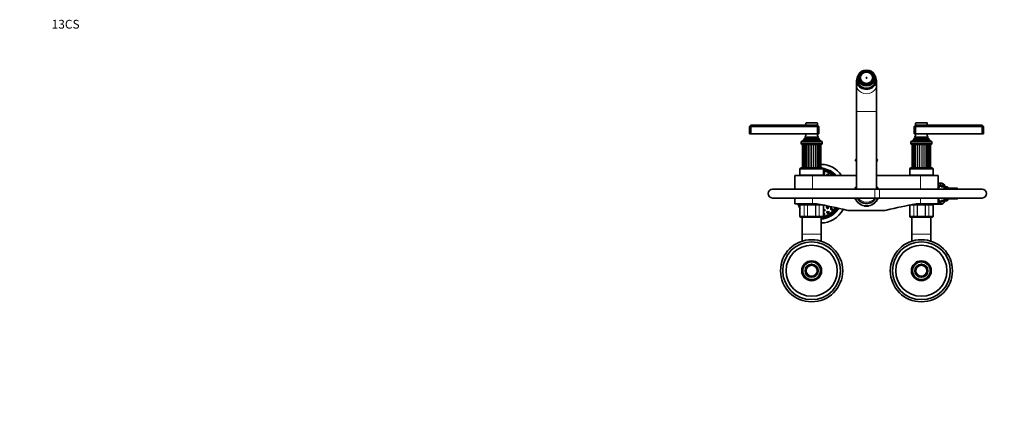
# Model space of a CAD drawing. Units: millimetres. Extents: x 0 to 2446, y 0 to 2777.
# Drawn here: x 0 to 1346, y 2242 to 2777 of the extents above; entities that cross this region are included whole.
import ezdxf
from ezdxf import colors
from ezdxf.entities.mleader import LeaderData, LeaderLine
from ezdxf.math import Vec2, Vec3

# ---------------------------------------------------------------- set-up
doc = ezdxf.new("R2010")
doc.units = ezdxf.units.MM
doc.layers.add('DV2_Défaut', color=7, linetype='Continuous')
doc.layers.add('Défaut', color=7, linetype='Continuous')

# ---------------------------------------------------------------- blocks, each defined once
blk = doc.blocks.new('_DOT')
at = {"color": 0}
blk.add_line((0, 0), (-1, 0), dxfattribs=at)
at = {"color": 0, "const_width": 0.333}
blk.add_lwpolyline([(-0.1665, 0, 1), (0.1665, 0, 1)], format="xyb", close=True, dxfattribs=at)
blk = doc.blocks.new('SE1')
at = {"layer": 'DV2_Défaut', "color": 7, "linetype": 'Continuous', "lineweight": 35}
for p, q in [((1144, 2693.7), (1144, 2687.5)), ((1145.5, 2695.8), (1145.5, 2693.7)), ((1146.5, 2697.5), (1146.5, 2701.4)), ((1146.5, 2697.5), (1146.5, 2692.7)), ((1146.5, 2692.7), (1146.5, 2691.4)), ((1148, 2697.9), (1147.5, 2697.6)), ((1147.5, 2696), (1147.5, 2697.6)), ((1147.5, 2696), (1148, 2696.2)), ((1147.5, 2696), (1147.5, 2695.9)), ((1147.6, 2698.4), (1148.1, 2698.6)), ((1148.1, 2695.5), (1147.8, 2695.4)), ((1148.1, 2697.9), (1148, 2697.9)), ((1148, 2696.2), (1148.1, 2696.2)), ((1148.1, 2698.6), (1148.2, 2698.6)), ((1148.1, 2697.3), (1148.1, 2697.9)), ((1148.1, 2697.3), (1148.1, 2697)), ((1148.1, 2696.2), (1148.1, 2697)), ((1148.1, 2695.5), (1148.2, 2695.5)), ((1148.2, 2693.8), (1148.2, 2695.5)), ((1150.2, 2693.5), (1150.2, 2693.4)), ((1151.1, 2703.6), (1151.1, 2703.8)), ((1151.3, 2703.6), (1151.1, 2703.8)), ((1151.7, 2704.3), (1152, 2704.1)), ((1153.3, 2705), (1153.3, 2705.1)), ((1153.4, 2705), (1153.3, 2705.1)), ((1163, 2704), (1163.2, 2704.2)), ((1163.9, 2703.8), (1163.6, 2703.6)), ((1163.9, 2703.6), (1163.9, 2703.8)), ((1166.8, 2698.6), (1166.7, 2698.6)), ((1166.7, 2693.8), (1166.7, 2695.5)), ((1166.8, 2695.5), (1166.7, 2695.5)), ((1166.8, 2698.6), (1167.3, 2698.4)), ((1167.3, 2695.3), (1166.8, 2695.5)), ((1166.9, 2697.9), (1166.9, 2697.9)), ((1166.9, 2697.3), (1166.9, 2697.9)), ((1167.4, 2697.6), (1166.9, 2697.9)), ((1166.9, 2697), (1166.9, 2697.3)), ((1166.9, 2696.2), (1166.9, 2697)), ((1166.9, 2696.2), (1166.9, 2696.2)), ((1166.9, 2696.2), (1167.4, 2696)), ((1167.4, 2696), (1167.4, 2697.6)), ((1167.4, 2696), (1167.4, 2695.9)), ((1168.5, 2697.5), (1168.5, 2701.4)), ((1168.5, 2697.5), (1168.5, 2692.7)), ((1168.5, 2692.7), (1168.5, 2691.4)), ((1169.5, 2693.7), (1169.5, 2695.8)), ((1171, 2687.5), (1171, 2693.7)), ((1144, 2687.5), (1144, 2651.3)), ((1151.4, 2690.6), (1151.3, 2690.5)), ((1152.1, 2690), (1152, 2690)), ((1152, 2690), (1152, 2689.8)), ((1152.8, 2689.7), (1152.1, 2690)), ((1152.1, 2689.7), (1152.1, 2690)), ((1153.7, 2689.2), (1152.8, 2689.7)), ((1153.6, 2689.2), (1153.7, 2689.2)), ((1154.3, 2688.8), (1154.3, 2689)), ((1154.3, 2688.9), (1154.3, 2689)), ((1155.7, 2688.5), (1156, 2688.5)), ((1160.6, 2689), (1160.7, 2688.9)), ((1160.6, 2689), (1160.6, 2688.8)), ((1160.7, 2688.8), (1160.7, 2688.9)), ((1161.3, 2689.2), (1162.4, 2689.8)), ((1161.3, 2689.2), (1161.3, 2689.2)), ((1162.4, 2689.8), (1162.9, 2690.1)), ((1162.9, 2689.7), (1162.9, 2690.1)), ((1162.9, 2690.1), (1162.9, 2690)), ((1163, 2689.9), (1162.9, 2690)), ((1163.6, 2690.6), (1163.6, 2690.5)), ((1163.6, 2690.5), (1163.7, 2690.3)), ((1171, 2651.3), (1171, 2687.5)), ((1144, 2651.3), (1144, 2544.8)), ((1171, 2544.8), (1171, 2651.3)), ((999.5, 2632.6), (997.5, 2630.6)), ((997.5, 2630.6), (997.5, 2620.6)), ((999.5, 2630.6), (997.5, 2630.6)), ((999.5, 2632.6), (1000.3, 2632.6)), ((1000.3, 2632.6), (999.5, 2630.6)), ((999.5, 2630.6), (999.5, 2620.6)), ((1090.5, 2630.6), (999.5, 2630.6)), ((1000.3, 2632.6), (1089.6, 2632.6)), ((1074.5, 2635.1), (1074.5, 2632.6)), ((1074.8, 2635.4), (1090.2, 2635.4)), ((1089.6, 2632.6), (1090.5, 2632.6)), ((1089.6, 2632.6), (1090.5, 2630.6)), ((1090.5, 2632.6), (1090.5, 2635.1)), ((1092.5, 2630.6), (1090.5, 2632.6)), ((1090.5, 2630.6), (1090.5, 2620.6)), ((1092.5, 2630.6), (1090.5, 2630.6)), ((1092.5, 2630.6), (1092.5, 2620.6)), ((1222.5, 2630.6), (1224.5, 2632.6)), ((1222.5, 2630.6), (1222.5, 2620.6)), ((1224.5, 2630.6), (1222.5, 2630.6)), ((1224.5, 2635.1), (1224.5, 2632.6)), ((1224.5, 2632.6), (1225.3, 2632.6)), ((1224.5, 2630.6), (1225.3, 2632.6)), ((1224.5, 2630.6), (1224.5, 2620.6)), ((1315.5, 2630.6), (1224.5, 2630.6)), ((1224.8, 2635.4), (1240.2, 2635.4)), ((1225.3, 2632.6), (1314.6, 2632.6)), ((1236.5, 2632.4), (1228.4, 2632.4)), ((1240.5, 2632.6), (1240.5, 2635.1)), ((1314.6, 2632.6), (1315.5, 2632.6)), ((1315.5, 2630.6), (1314.6, 2632.6)), ((1315.5, 2632.6), (1317.5, 2630.6)), ((1315.5, 2630.6), (1315.5, 2620.6)), ((1317.5, 2630.6), (1315.5, 2630.6)), ((1317.5, 2630.6), (1317.5, 2620.6)), ((999.5, 2620.6), (997.5, 2620.6)), ((1090.5, 2620.6), (999.5, 2620.6)), ((1071.1, 2611.3), (1069.5, 2610.6)), ((1094, 2612), (1070.9, 2612)), ((1070.9, 2612), (1071.1, 2611.8)), ((1072.6, 2613.3), (1071.5, 2612.7)), ((1093.4, 2612.7), (1071.5, 2612.7)), ((1072.4, 2613.9), (1092.5, 2613.9)), ((1072.4, 2613.9), (1072.6, 2613.8)), ((1074, 2615.2), (1072.8, 2614.5)), ((1092.2, 2614.5), (1072.8, 2614.5)), ((1073.6, 2616.1), (1091.4, 2616.1)), ((1073.6, 2616.1), (1074, 2615.9)), ((1092.5, 2620.6), (1090.5, 2620.6)), ((1091, 2615.9), (1091.4, 2616.1)), ((1092.2, 2614.5), (1091, 2615.2)), ((1092.3, 2613.8), (1092.5, 2613.9)), ((1093.4, 2612.7), (1092.3, 2613.3)), ((1093.8, 2611.8), (1094, 2612)), ((1095.5, 2610.6), (1093.8, 2611.3)), ((1221.1, 2611.3), (1219.5, 2610.6)), ((1244, 2612), (1220.9, 2612)), ((1220.9, 2612), (1221.1, 2611.8)), ((1222.6, 2613.3), (1221.5, 2612.7)), ((1243.4, 2612.7), (1221.5, 2612.7)), ((1222.4, 2613.9), (1242.5, 2613.9)), ((1222.4, 2613.9), (1222.6, 2613.8)), ((1224.5, 2620.6), (1222.5, 2620.6)), ((1224, 2615.2), (1222.8, 2614.5)), ((1242.2, 2614.5), (1222.8, 2614.5)), ((1223.6, 2616.1), (1241.4, 2616.1)), ((1223.6, 2616.1), (1224, 2615.9)), ((1315.5, 2620.6), (1224.5, 2620.6)), ((1241, 2615.9), (1241.4, 2616.1)), ((1242.2, 2614.5), (1241, 2615.2)), ((1242.3, 2613.8), (1242.5, 2613.9)), ((1243.4, 2612.7), (1242.3, 2613.3)), ((1243.8, 2611.8), (1244, 2612)), ((1245.5, 2610.6), (1243.8, 2611.3)), ((1317.5, 2620.6), (1315.5, 2620.6)), ((1096.7, 2610.1), (1068.2, 2610.1)), ((1068.2, 2610.1), (1068.2, 2607.8)), ((1095.5, 2610.6), (1069.5, 2610.6)), ((1069.5, 2610.6), (1069.5, 2610.1)), ((1095, 2606.1), (1069.9, 2606.1)), ((1070.1, 2606.1), (1070.1, 2574.1)), ((1070.7, 2606.1), (1070.7, 2574.1)), ((1072.1, 2606.1), (1072.1, 2574.1)), ((1074, 2606.1), (1074, 2574.1)), ((1092, 2574.1), (1092, 2606.1)), ((1093.6, 2574.1), (1093.6, 2606.1)), ((1094.6, 2574.1), (1094.6, 2606.1)), ((1095, 2574.1), (1095, 2606.1)), ((1095.5, 2610.1), (1095.5, 2610.6)), ((1096.7, 2607.8), (1096.7, 2610.1)), ((1246.7, 2610.1), (1218.2, 2610.1)), ((1218.2, 2610.1), (1218.2, 2607.8)), ((1245.5, 2610.6), (1219.5, 2610.6)), ((1219.5, 2610.6), (1219.5, 2610.1)), ((1245, 2606.1), (1219.9, 2606.1)), ((1220, 2606.1), (1220, 2574.1)), ((1220.3, 2606.1), (1220.3, 2574.1)), ((1221.3, 2606.1), (1221.3, 2574.1)), ((1223, 2606.1), (1223, 2574.1)), ((1240.9, 2574.1), (1240.9, 2606.1)), ((1242.9, 2574.1), (1242.9, 2606.1)), ((1244.2, 2574.1), (1244.2, 2606.1)), ((1244.9, 2574.1), (1244.9, 2606.1)), ((1245.5, 2610.1), (1245.5, 2610.6)), ((1246.7, 2607.8), (1246.7, 2610.1)), ((1066.5, 2572.1), (1066.5, 2564.1)), ((1068.5, 2574.1), (1096.5, 2574.1)), ((1098.5, 2564.1), (1098.5, 2572.1)), ((1144, 2583), (1143.1, 2583)), ((1143.1, 2583), (1144, 2582.1)), ((1171.9, 2583), (1171, 2583)), ((1171, 2582.1), (1171.9, 2583)), ((1216.5, 2572.1), (1216.5, 2564.1)), ((1218.5, 2574.1), (1246.5, 2574.1)), ((1248.5, 2564.1), (1248.5, 2572.1)), ((1083.5, 2563.8), (1059.5, 2563.8)), ((1059.5, 2563.8), (1059.5, 2544.8)), ((1098.5, 2564.1), (1066.5, 2564.1)), ((1070.5, 2564.1), (1070.5, 2563.8)), ((1144, 2563.8), (1083.5, 2563.8)), ((1094.5, 2563.8), (1094.5, 2564.1)), ((1103.7, 2565.2), (1103.1, 2564.7)), ((1231.5, 2563.8), (1171, 2563.8)), ((1248.5, 2564.1), (1216.5, 2564.1)), ((1220.5, 2564.1), (1220.5, 2563.8)), ((1231.5, 2563.8), (1255.5, 2563.8)), ((1244.5, 2563.8), (1244.5, 2564.1)), ((1255.5, 2544.8), (1255.5, 2563.8)), ((1169, 2544.8), (1029, 2544.8)), ((1175.4, 2544.8), (1169, 2544.8)), ((1315.4, 2544.8), (1175.4, 2544.8)), ((1259.3, 2553.3), (1255.5, 2553.3)), ((1261.6, 2549), (1258.8, 2549.2)), ((1264.5, 2548.3), (1259.4, 2548.3)), ((1266.1, 2548.3), (1264.5, 2548.3)), ((1280.8, 2546.1), (1264.6, 2546.1)), ((1266.1, 2548.3), (1266.8, 2548.3)), ((1267.7, 2548.3), (1266.8, 2548.3)), ((1029, 2532.8), (1169, 2532.8)), ((1059.5, 2532.8), (1059.5, 2524.8)), ((1169, 2532.8), (1175.4, 2532.8)), ((1175.4, 2532.8), (1315.4, 2532.8)), ((1255.5, 2524.8), (1255.5, 2532.8)), ((1264.6, 2531.5), (1280.8, 2531.5)), ((1083.5, 2524.8), (1059.5, 2524.8)), ((1066.5, 2522.8), (1066.5, 2507.8)), ((1067.7, 2523.8), (1067.5, 2523.8)), ((1067.7, 2523.8), (1073, 2523.8)), ((1072, 2524.8), (1072, 2523.8)), ((1073, 2523.8), (1077.1, 2523.8)), ((1077.1, 2523.8), (1087.9, 2523.8)), ((1083.5, 2524.8), (1089.7, 2524.8)), ((1087.9, 2523.8), (1091.9, 2523.8)), ((1091.9, 2523.8), (1094.8, 2523.8)), ((1093, 2523.8), (1093, 2524.1)), ((1098.5, 2507.8), (1098.5, 2522.8)), ((1098.6, 2518.5), (1098.5, 2518.3)), ((1103.2, 2521.6), (1102.7, 2521.1)), ((1102.7, 2519.4), (1103.2, 2518.9)), ((1108.9, 2519.6), (1108.4, 2519.1)), ((1108.4, 2517.4), (1108.9, 2516.9)), ((1154.5, 2522), (1154.9, 2522)), ((1154.5, 2522), (1154.5, 2522)), ((1154.5, 2522), (1154.7, 2521.8)), ((1160.3, 2521.8), (1154.7, 2521.8)), ((1160.1, 2522), (1160.5, 2522)), ((1160.3, 2521.8), (1160.5, 2522)), ((1160.5, 2522), (1160.5, 2522)), ((1216.5, 2522.8), (1216.5, 2507.8)), ((1220.1, 2523.8), (1223, 2523.8)), ((1222, 2524.1), (1222, 2523.8)), ((1223, 2523.8), (1227.1, 2523.8)), ((1225.2, 2524.8), (1231.5, 2524.8)), ((1227.1, 2523.8), (1237.9, 2523.8)), ((1231.5, 2524.8), (1255.5, 2524.8)), ((1237.9, 2523.8), (1241.9, 2523.8)), ((1241.9, 2523.8), (1247.3, 2523.8)), ((1243, 2523.8), (1243, 2524.8)), ((1243, 2524.3), (1259.3, 2524.3)), ((1247.3, 2523.8), (1247.5, 2523.8)), ((1248.5, 2507.8), (1248.5, 2522.8)), ((1258.9, 2528.3), (1261.6, 2528.5)), ((1259.4, 2529.3), (1264.5, 2529.3)), ((1264.5, 2529.3), (1264.6, 2529.3)), ((1067.7, 2506.8), (1067.5, 2506.8)), ((1073, 2506.8), (1067.7, 2506.8)), ((1069.5, 2506.8), (1069.5, 2483.3)), ((1077.1, 2506.8), (1073, 2506.8)), ((1087.9, 2506.8), (1077.1, 2506.8)), ((1091.9, 2506.8), (1087.9, 2506.8)), ((1097.3, 2506.8), (1091.9, 2506.8)), ((1095.5, 2483.3), (1095.5, 2506.8)), ((1097.3, 2506.8), (1097.5, 2506.8)), ((1098.5, 2515.9), (1098.6, 2515.8)), ((1103.7, 2515), (1103.1, 2514.5)), ((1103.1, 2512.8), (1103.7, 2512.3)), ((1181, 2515.8), (1134, 2515.8)), ((1217.7, 2506.8), (1217.5, 2506.8)), ((1223, 2506.8), (1217.7, 2506.8)), ((1219.5, 2506.8), (1219.5, 2483.3)), ((1227.1, 2506.8), (1223, 2506.8)), ((1237.9, 2506.8), (1227.1, 2506.8)), ((1241.9, 2506.8), (1237.9, 2506.8)), ((1247.3, 2506.8), (1241.9, 2506.8)), ((1245.5, 2483.3), (1245.5, 2506.8)), ((1247.3, 2506.8), (1247.5, 2506.8)), ((1069.5, 2483.3), (1069.5, 2473.7)), ((1095.5, 2473.7), (1095.5, 2483.3)), ((1219.5, 2483.3), (1219.5, 2473.7)), ((1245.5, 2473.7), (1245.5, 2483.3))]:
    blk.add_line(p, q, dxfattribs=at)
at = {"layer": 'DV2_Défaut', "color": 7, "linetype": 'Continuous', "lineweight": 18}
for p, q in [((1144, 2651.3), (1171, 2651.3)), ((1090.5, 2635.1), (1074.5, 2635.1)), ((1240.5, 2635.1), (1224.5, 2635.1)), ((1093.8, 2611.8), (1071.1, 2611.8)), ((1093.8, 2611.3), (1071.1, 2611.3)), ((1092.3, 2613.8), (1072.6, 2613.8)), ((1092.3, 2613.3), (1072.6, 2613.3)), ((1091, 2615.9), (1074, 2615.9)), ((1091, 2615.2), (1074, 2615.2)), ((1243.8, 2611.8), (1221.1, 2611.8)), ((1243.8, 2611.3), (1221.1, 2611.3)), ((1242.3, 2613.8), (1222.6, 2613.8)), ((1242.3, 2613.3), (1222.6, 2613.3)), ((1241, 2615.9), (1224, 2615.9)), ((1241, 2615.2), (1224, 2615.2)), ((1068.2, 2607.8), (1096.7, 2607.8)), ((1071.8, 2574.1), (1071.8, 2606.1)), ((1073.5, 2574.1), (1073.5, 2606.1)), ((1075.7, 2574.1), (1075.7, 2606.1)), ((1076.4, 2574.1), (1076.4, 2606.1)), ((1078.4, 2574.1), (1078.4, 2606.1)), ((1079.1, 2574.1), (1079.1, 2606.1)), ((1081.4, 2574.1), (1081.4, 2606.1)), ((1082.1, 2574.1), (1082.1, 2606.1)), ((1084.4, 2574.1), (1084.4, 2606.1)), ((1085.1, 2574.1), (1085.1, 2606.1)), ((1087.2, 2574.1), (1087.2, 2606.1)), ((1087.9, 2574.1), (1087.9, 2606.1)), ((1089.8, 2574.1), (1089.8, 2606.1)), ((1090.4, 2574.1), (1090.4, 2606.1)), ((1092.4, 2574.1), (1092.4, 2606.1)), ((1093.7, 2574.1), (1093.7, 2606.1)), ((1218.2, 2607.8), (1246.7, 2607.8)), ((1221.2, 2574.1), (1221.2, 2606.1)), ((1222.6, 2574.1), (1222.6, 2606.1)), ((1224.6, 2574.1), (1224.6, 2606.1)), ((1225.1, 2574.1), (1225.1, 2606.1)), ((1227, 2574.1), (1227, 2606.1)), ((1227.7, 2574.1), (1227.7, 2606.1)), ((1229.9, 2574.1), (1229.9, 2606.1)), ((1230.6, 2574.1), (1230.6, 2606.1)), ((1232.9, 2574.1), (1232.9, 2606.1)), ((1233.6, 2574.1), (1233.6, 2606.1)), ((1235.8, 2574.1), (1235.8, 2606.1)), ((1236.5, 2574.1), (1236.5, 2606.1)), ((1238.6, 2574.1), (1238.6, 2606.1)), ((1239.2, 2574.1), (1239.2, 2606.1)), ((1241.4, 2574.1), (1241.4, 2606.1)), ((1243.1, 2574.1), (1243.1, 2606.1)), ((1144, 2584.2), (1142.5, 2584.2)), ((1144, 2585.9), (1144, 2585.9)), ((1171, 2585.9), (1171, 2585.9)), ((1172.5, 2584.2), (1171, 2584.2)), ((1098.5, 2572.1), (1066.5, 2572.1)), ((1248.5, 2572.1), (1216.5, 2572.1)), ((1083.5, 2544.8), (1083.5, 2563.8)), ((1231.5, 2544.8), (1231.5, 2563.8)), ((1169, 2532.8), (1169, 2544.8)), ((1175.4, 2532.8), (1175.4, 2544.8)), ((1083.5, 2524.8), (1083.5, 2532.8)), ((1231.5, 2524.8), (1231.5, 2532.8)), ((1066.7, 2522.8), (1066.5, 2522.8)), ((1066.7, 2507.8), (1066.7, 2522.8)), ((1066.7, 2522.8), (1066.7, 2507.8)), ((1066.7, 2522.8), (1066.7, 2522.8)), ((1072.2, 2522.8), (1066.7, 2522.8)), ((1072.2, 2507.8), (1072.2, 2522.8)), ((1072.2, 2522.8), (1072.3, 2522.8)), ((1072.3, 2522.8), (1072.3, 2507.8)), ((1076.8, 2522.8), (1072.3, 2522.8)), ((1076.8, 2507.8), (1076.8, 2522.8)), ((1076.8, 2522.8), (1077, 2522.8)), ((1077, 2522.8), (1077, 2507.8)), ((1087.9, 2522.8), (1077, 2522.8)), ((1087.9, 2507.8), (1087.9, 2522.8)), ((1087.9, 2522.8), (1088.1, 2522.8)), ((1088.1, 2522.8), (1088.1, 2507.8)), ((1092.6, 2522.8), (1088.1, 2522.8)), ((1092.6, 2507.8), (1092.6, 2522.8)), ((1092.6, 2522.8), (1092.7, 2522.8)), ((1098.2, 2522.8), (1092.7, 2522.8)), ((1092.7, 2522.8), (1092.7, 2507.8)), ((1098.2, 2507.8), (1098.2, 2522.8)), ((1098.3, 2522.8), (1098.2, 2522.8)), ((1098.3, 2522.8), (1098.3, 2507.8)), ((1098.3, 2522.8), (1098.5, 2522.8)), ((1155.1, 2522), (1155.1, 2521.8)), ((1159.9, 2522), (1159.9, 2521.8)), ((1216.7, 2522.8), (1216.5, 2522.8)), ((1222.2, 2522.8), (1216.7, 2522.8)), ((1216.7, 2507.8), (1216.7, 2522.8)), ((1216.7, 2522.8), (1216.7, 2507.8)), ((1216.7, 2522.8), (1216.7, 2522.8)), ((1222.2, 2507.8), (1222.2, 2522.8)), ((1222.2, 2522.8), (1222.3, 2522.8)), ((1226.8, 2522.8), (1222.3, 2522.8)), ((1222.3, 2522.8), (1222.3, 2507.8)), ((1226.8, 2507.8), (1226.8, 2522.8)), ((1226.8, 2522.8), (1227, 2522.8)), ((1237.9, 2522.8), (1227, 2522.8)), ((1227, 2522.8), (1227, 2507.8)), ((1237.9, 2507.8), (1237.9, 2522.8)), ((1238.1, 2522.8), (1237.9, 2522.8)), ((1242.6, 2522.8), (1238.1, 2522.8)), ((1238.1, 2522.8), (1238.1, 2507.8)), ((1242.6, 2507.8), (1242.6, 2522.8)), ((1242.6, 2522.8), (1242.7, 2522.8)), ((1248.2, 2522.8), (1242.7, 2522.8)), ((1242.7, 2522.8), (1242.7, 2507.8)), ((1248.2, 2507.8), (1248.2, 2522.8)), ((1248.2, 2522.8), (1248.3, 2522.8)), ((1248.3, 2522.8), (1248.5, 2522.8)), ((1248.3, 2522.8), (1248.3, 2507.8)), ((1066.7, 2507.8), (1066.5, 2507.8)), ((1066.7, 2507.8), (1072.2, 2507.8)), ((1066.7, 2507.8), (1066.7, 2507.8)), ((1072.2, 2507.8), (1072.3, 2507.8)), ((1072.3, 2507.8), (1076.8, 2507.8)), ((1076.8, 2507.8), (1077, 2507.8)), ((1077, 2507.8), (1087.9, 2507.8)), ((1087.9, 2507.8), (1088.1, 2507.8)), ((1088.1, 2507.8), (1092.6, 2507.8)), ((1092.6, 2507.8), (1092.7, 2507.8)), ((1092.7, 2507.8), (1098.2, 2507.8)), ((1098.3, 2507.8), (1098.2, 2507.8)), ((1098.3, 2507.8), (1098.5, 2507.8)), ((1216.7, 2507.8), (1216.5, 2507.8)), ((1216.7, 2507.8), (1222.2, 2507.8)), ((1216.7, 2507.8), (1216.7, 2507.8)), ((1222.2, 2507.8), (1222.3, 2507.8)), ((1222.3, 2507.8), (1226.8, 2507.8)), ((1226.8, 2507.8), (1227, 2507.8)), ((1227, 2507.8), (1237.9, 2507.8)), ((1238.1, 2507.8), (1237.9, 2507.8)), ((1238.1, 2507.8), (1242.6, 2507.8)), ((1242.6, 2507.8), (1242.7, 2507.8)), ((1242.7, 2507.8), (1248.2, 2507.8)), ((1248.2, 2507.8), (1248.3, 2507.8)), ((1248.3, 2507.8), (1248.5, 2507.8)), ((1069.5, 2483.3), (1095.5, 2483.3)), ((1219.5, 2483.3), (1245.5, 2483.3))]:
    blk.add_line(p, q, dxfattribs=at)
at = {"layer": 'DV2_Défaut', "color": 7, "linetype": 'Continuous', "lineweight": 35}
for centre, radius in [((1082.5, 2433.3), 42.5), ((1082.5, 2433.3), 39.5), ((1082.5, 2433.3), 35), ((1232.5, 2433.3), 42.5), ((1232.5, 2433.3), 39.5), ((1232.5, 2433.3), 35), ((1082.5, 2433.3), 13.6), ((1082.5, 2433.3), 12.1), ((1082.5, 2433.3), 9), ((1082.5, 2433.3), 7.5), ((1232.5, 2433.3), 13.6), ((1232.5, 2433.3), 12.1), ((1232.5, 2433.3), 9), ((1232.5, 2433.3), 7.5)]:
    blk.add_circle(centre, radius, dxfattribs=at)
for centre, radius, start, end in [((1074.8, 2635.1), 0.3, 90, 180), ((1090.2, 2635.1), 0.3, 0, 90), ((1224.8, 2635.1), 0.3, 90, 180), ((1240.2, 2635.1), 0.3, 0, 90), ((1059.8, 2622), 15, 317.9087, 321.4029), ((1071, 2611.6), 0.3, 294.1109, 54.1109), ((1059.8, 2622), 15, 327.3759, 330.0524), ((1072.5, 2613.6), 0.3, 300, 60), ((1059.8, 2622), 15, 336.8741, 354.4163), ((1073.8, 2615.6), 0.4, 300, 60), ((1105.1, 2622), 15, 185.5837, 203.1259), ((1091.2, 2615.6), 0.4, 120, 240), ((1105.1, 2622), 15, 209.9476, 212.6241), ((1092.5, 2613.6), 0.3, 120, 240), ((1105.1, 2622), 15, 218.5971, 222.0913), ((1094, 2611.6), 0.3, 125.8891, 245.8891), ((1209.8, 2622), 15, 317.9087, 321.4029), ((1221, 2611.6), 0.3, 294.1109, 54.1109), ((1209.8, 2622), 15, 327.3759, 330.0524), ((1222.5, 2613.6), 0.3, 300, 60), ((1209.8, 2622), 15, 336.8741, 354.4163), ((1223.8, 2615.6), 0.4, 300, 60), ((1255.1, 2622), 15, 185.5837, 203.1259), ((1241.2, 2615.6), 0.4, 120, 240), ((1255.1, 2622), 15, 209.9476, 212.6241), ((1242.5, 2613.6), 0.3, 120, 240), ((1255.1, 2622), 15, 218.5971, 222.0913), ((1244, 2611.6), 0.3, 125.8891, 245.8891), ((1069.9, 2607.8), 1.7, 180, 270), ((1095, 2607.8), 1.7, 270, 0), ((1219.9, 2607.8), 1.7, 180, 270), ((1245, 2607.8), 1.7, 270, 0), ((1144.5, 2584), 2, 105.1756, 173.1227), ((1143.7, 2584.1), 1.21, 173.1227, 238.6048), ((1170.5, 2584), 2, 6.8773, 74.8244), ((1171.2, 2584.1), 1.21, 301.3952, 6.8773), ((1068.5, 2572.1), 2, 90, 180), ((1096.5, 2572.1), 2, 0, 90), ((1218.5, 2572.1), 2, 90, 180), ((1246.5, 2572.1), 2, 0, 90), ((1105, 2538.7), 43.5, 144.5842, 145.0596), ((1029, 2538.8), 6, 90, 270), ((1157.5, 2538.8), 17, 142.572, 159.3327), ((1157.5, 2538.8), 17, 20.6673, 37.428), ((1315.4, 2538.8), 6, 0, 90), ((1315.4, 2538.8), 6, 0, 90), ((1157.5, 2538.8), 17, 200.6673, 338.9627), ((1157.5, 2538.8), 13.5, 206.3878, 333.6122), ((1315.4, 2538.8), 6, 270, 0), ((1315.4, 2538.8), 6, 270, 0), ((1105, 2538.7), 43.5, 198.6833, 208.0104), ((1067.5, 2522.8), 1, 90, 180), ((1067.7, 2522.8), 0.986, 90.7949, 180.8049), ((867.8, 1380.3), 1165.8, 77.0007, 79.0245), ((1097.3, 2522.8), 0.986, 359.1951, 12.5277), ((1097.5, 2522.8), 1, 0, 16.7655), ((1447.2, 1380.3), 1165.8, 100.9755, 102.9993), ((1217.5, 2522.8), 1, 163.4175, 180), ((1217.7, 2522.8), 0.986, 163.1366, 180.8049), ((1247.3, 2522.8), 0.986, 359.1951, 89.2051), ((1247.5, 2522.8), 1, 0, 90), ((1267.7, 2529.4), 0.148, 289.1959, 314.9294), ((1067.5, 2507.8), 1, 180, 270), ((1067.7, 2507.7), 0.986, 179.1951, 269.2051), ((1097.3, 2507.7), 0.986, 270.7949, 0.8049), ((1097.5, 2507.8), 1, 270, 0), ((1134, 2533.2), 17.5, 257.0007, 270), ((1181, 2533.2), 17.5, 270, 282.9993), ((1217.5, 2507.8), 1, 180, 270), ((1217.7, 2507.7), 0.986, 179.1951, 269.2051), ((1247.3, 2507.7), 0.986, 270.7949, 0.8049), ((1247.5, 2507.8), 1, 270, 0)]:
    blk.add_arc(centre, radius, start, end, dxfattribs=at)
at = {"layer": 'DV2_Défaut', "color": 7, "linetype": 'Continuous', "lineweight": 18}
for centre, radius, start, end in [((1157.5, 2538.8), 16.4, 145.3316, 158.5594), ((1157.5, 2538.8), 16.4, 21.4406, 34.6684), ((1157.5, 2538.8), 16.4, 201.4406, 338.5594), ((1157.5, 2538.8), 14.1, 205.2115, 334.7885), ((1067.7, 2522.8), 0.959, 92.7463, 182.5206), ((1097.2, 2522.8), 0.959, 357.4794, 11.9824), ((1217.7, 2522.8), 0.959, 163.5551, 182.5206), ((1247.2, 2522.8), 0.959, 357.4794, 87.2537), ((1067.7, 2507.7), 0.959, 177.4794, 267.2537), ((1097.2, 2507.7), 0.959, 272.7463, 2.5206), ((1217.7, 2507.7), 0.959, 177.4794, 267.2537), ((1247.2, 2507.7), 0.959, 272.7463, 2.5206), ((1082.5, 2433.3), 12.1, 255, 195), ((1232.5, 2433.3), 12.1, 255, 195)]:
    blk.add_arc(centre, radius, start, end, dxfattribs=at)
at = {"layer": 'DV2_Défaut', "color": 7, "linetype": 'Continuous', "lineweight": 35}
for centre, major_axis, ratio, start_param, end_param in [((1157.5, 2697), (-12, 0), 0.906308, 3.552731, 5.872047), ((1157.5, 2697.5), (11, 0), 0.906308, 0, 3.141593), ((1157.5, 2696.8), (-10, 0), 0.906308, 5.065158, 5.143553), ((1157.5, 2693.7), (13.5, 0), 0.906308, 2.536639, 6.283185), ((1157.5, 2695.8), (12, 0), 0.906308, 2.730455, 3.552731), ((1157.5, 2693.7), (-12.2, 0), 0.906308, 0, 3.344274), ((1157.5, 2693.7), (-12.2, 0), 0.906308, 6.080504, 6.283185), ((1157.5, 2692.8), (12.2, 0), 0.906308, 2.939217, 3.103518), ((1157.5, 2693.7), (-12, 0), 0.906308, 0, 3.141593), ((1157.5, 2693.2), (-12, 0), 0.906308, 6.259868, 6.283185), ((1157.5, 2693.2), (-12, 0), 0.906308, 0, 0.442401), ((1157.5, 2697.5), (-11, 0), 0.906308, 0, 3.141593), ((1157.5, 2697), (12, 0), 0.906308, 3.552731, 5.872047), ((1157.5, 2696.8), (-10, 0), 0.906308, 6.112356, 6.193063), ((1157.5, 2696.8), (-10, 0), 0.906308, 0.090122, 0.108924), ((1157.5, 2697), (-9.5, 0), 0.906308, 6.103269, 6.188306), ((1157.5, 2697), (-9.5, 0), 0.906308, 0.094879, 0.179916), ((1157.5, 2697), (-9.38, 0), 0.906308, 0, 0.182244), ((1157.5, 2695.4), (-9.38, 0), 0.906308, 0.182244, 0.197663), ((1157.5, 2697.2), (8.5, 0), 0.906308, 0, 3.141593), ((1157.5, 2696.8), (-10, 0), 0.906308, 5.324078, 5.406817), ((1157.5, 2697), (0.469, 0), 0.906308, 0.165036, 2.976557), ((1157.5, 2696.8), (10, 0), 0.906308, 0.876368, 0.954905), ((1157.5, 2697), (-9.38, 0), 0.906308, 2.959349, 3.141593), ((1157.5, 2695.4), (9.38, 0), 0.906308, -0.197663, -0.182244), ((1157.5, 2697), (9.5, 0), 0.906308, 0.094879, 0.179916), ((1157.5, 2697), (9.5, 0), 0.906308, 6.103269, 6.188306), ((1157.5, 2696.8), (10, 0), 0.906308, 0.090122, 0.17083), ((1157.5, 2696.8), (10, 0), 0.906308, 6.174261, 6.193063), ((1157.5, 2693.2), (-12, 0), 0.906308, 2.699191, 3.16491), ((1157.5, 2695.8), (-12, 0), 0.906308, 2.730455, 3.552731), ((1157.5, 2693.7), (13.5, 0), 0.906308, 0, 0.606065), ((1157.5, 2692.8), (12.2, 0), 0.906308, 0.038075, 0.202376), ((1157.5, 2693.2), (-11.6, 0), 0.906308, 0.738552, 2.403041), ((1157.5, 2697), (-9.5, 0), 0.906308, 0.867281, 0.963422), ((1157.5, 2697), (-9.38, 0), 0.906308, 0.864954, 1.050283), ((1157.5, 2697), (-9.38, 0), 0.906308, 1.050283, 1.229441), ((1157.5, 2697), (-9.5, 0), 0.906308, 1.153187, 1.227114), ((1157.5, 2697), (9.38, 0), 0.906308, 5.053744, 5.269465), ((1157.5, 2697), (9.5, 0), 0.906308, 5.056071, 5.132069), ((1157.5, 2697), (9.38, 0), 0.906308, 5.269465, 5.418232), ((1157.5, 2697), (9.5, 0), 0.906308, 5.321998, 5.415904), ((1096.2, 2538.8), (0, 40), 0.866025, 0, 0.036741), ((1096.2, 2538.8), (0, 40), 0.866025, 5.387521, 6.283185), ((1094.5, 2538.8), (0, 34), 0.866025, 5.53849, 6.149033), ((1092.5, 2538.8), (0, 34), 0.866025, 5.53849, 6.078756), ((1092.5, 2538.8), (0, 32.7), 0.866025, 5.584203, 6.070176), ((1094.1, 2562.1), (0, 1.75), 0.866025, 5.989686, 6.042483), ((1092.4, 2538.8), (0, 32.5), 0.866025, 5.590025, 6.067359), ((1098.6, 2566.8), (0, 1.75), 0.866025, 0, 0.08442), ((1098.6, 2566.8), (0, 1.75), 0.866025, 3.141593, 6.283185), ((1103.7, 2563.9), (0, 0.3), 0.866025, 0, 1.963249), ((1104.7, 2563.9), (0, 1.75), 0.866025, 0, 0.706952), ((1103.7, 2563.9), (0, 0.3), 0.866025, 4.319936, 6.283185), ((1104.7, 2563.9), (0, 1.75), 0.866025, 4.646778, 6.283185), ((1261.4, 2538.8), (0, -10.3), 0.5, 2.746885, 3.5363), ((1266.5, 2538.8), (0, 9.52), 0.5, 0.809439, 0.889291), ((1266.5, 2538.8), (0, -8.5), 0.5, 3.892294, 3.928721), ((1263.9, 2538.8), (0, -7.55), 0.5, -3.399651, -3.330418), ((1266, 2538.8), (0, 8), 0.5, 0, 0.024062), ((1280.8, 2538.8), (0, -7.3), 0.5, 2.535566, 3.747619), ((1280.8, 2538.8), (0, 6.8), 0.5, 0, 0.489957), ((1280.8, 2538.8), (0, 6.8), 0.5, 5.793228, 6.283185), ((1266.5, 2538.8), (0, 9.52), 0.5, -4.030884, -4.006567), ((1266.5, 2538.8), (0, -8.5), 0.5, -0.787128, -0.677806), ((1263.9, 2538.8), (0, -7.55), 0.5, 0.196072, 0.258058), ((1266, 2538.8), (0, 8), 0.5, 3.097594, 3.141593), ((1280.8, 2538.8), (0, -7.3), 0.5, 5.677159, 6.283185), ((1280.8, 2538.8), (0, 6.8), 0.5, 2.651635, 3.63155), ((1280.8, 2538.8), (0, -7.3), 0.5, 0, 0.606027), ((1092.5, 2538.8), (0, 34), 0.866025, 1.995186, 2.057987), ((1092.5, 2538.8), (0, 32.7), 0.866025, -4.269236, -4.234907), ((1092.4, 2538.8), (0, 32.5), 0.866025, -4.267044, -4.23266), ((1092.5, 2538.8), (0, 32.7), 0.866025, 3.247092, 4.081464), ((1092.5, 2538.8), (0, 34), 0.866025, 3.242889, 4.100289), ((1094.5, 2538.8), (0, 34), 0.866025, 3.174798, 4.086339), ((1096.2, 2538.8), (0, 40), 0.866025, 3.119292, 4.144702), ((1092.4, 2538.8), (0, 32.5), 0.866025, 3.339155, 4.079626), ((1098.6, 2517.1), (0, -0.3), 0.866025, 0, 3.580835), ((1098.6, 2517.1), (0, -0.3), 0.866025, 5.843943, 6.283185), ((1099.6, 2517.1), (0, -1.75), 0.866025, 0, 1.464815), ((1103.3, 2520.2), (0, -1.07), 0.866025, 5.576234, 6.283185), ((1104.2, 2520.2), (0, -1.75), 0.866025, 5.576234, 6.283185), ((1104.2, 2520.2), (0, -1.75), 0.866025, 0, 2.549329), ((1109, 2518.3), (0, -1.07), 0.866025, 5.576234, 6.283185), ((1109.9, 2518.3), (0, -1.75), 0.866025, 5.576234, 6.283185), ((1109.9, 2518.3), (0, -1.75), 0.866025, 0, 1.52315), ((1261.4, 2538.8), (0, 10.3), 0.5, 2.746885, 3.5363), ((1266.2, 2538.8), (0, 9.99), 0.5, 2.826113, 3.269425), ((1092.4, 2538.8), (0, 32.5), 0.866025, 3.249368, 3.31723), ((1098.7, 2517.1), (0, -1.07), 0.866025, 6.057638, 6.283185), ((1098.6, 2510.7), (0, -1.75), 0.866025, 0, 3.226013), ((1098.6, 2510.7), (0, -1.75), 0.866025, 6.198765, 6.283185), ((1099.6, 2517.1), (0, -1.75), 0.866025, 5.576234, 6.283185), ((1103.8, 2513.6), (0, -1.07), 0.866025, 5.576234, 6.283185), ((1104.7, 2513.6), (0, 1.75), 0.866025, 2.434641, 5.297435)]:
    blk.add_ellipse(centre, major_axis=major_axis, ratio=ratio, start_param=start_param, end_param=end_param, dxfattribs=at)
for centre, major_axis, ratio in [((1157.5, 2697.5), (-10.1, 0), 0.906308), ((1157.5, 2697.3), (9.38, 0), 0.906308), ((1157.5, 2697.3), (8.5, 0), 0.906308), ((1157.5, 2697.2), (-0.469, 0), 0.906308), ((1069.3, 2524.3), (0, -0.3), 0.866025), ((1103.2, 2520.2), (0, -0.3), 0.866025), ((1108.9, 2518.3), (0, 0.3), 0.866025), ((1103.7, 2513.6), (0, 0.3), 0.866025)]:
    blk.add_ellipse(centre, major_axis=major_axis, ratio=ratio, dxfattribs=at)
at = {"layer": 'DV2_Défaut', "color": 7, "linetype": 'Continuous', "lineweight": 18}
for centre, major_axis, ratio, start_param, end_param in [((1157.5, 2687.5), (-13.5, 0), 0.906308, 0, 3.141593), ((1094.5, 2538.8), (0, 35.2), 0.866025, 5.501351, 6.187666), ((1097.7, 2566.8), (0, 1.07), 0.866025, 4.127693, 5.297085), ((1103.7, 2563.9), (0, 0.792), 0.866025, 0, 1.716159), ((1103.8, 2563.9), (0, 1.07), 0.866025, 0, 0.706952), ((1103.7, 2563.9), (0, 0.792), 0.866025, 4.567026, 6.283185), ((1103.8, 2563.9), (0, 1.07), 0.866025, 4.605253, 6.283185), ((1259.3, 2538.8), (0, -14.5), 0.5, 3.147023, 3.690079), ((1260.3, 2538.8), (0, -13.3), 0.5, 2.375408, 3.952212), ((1260.3, 2538.8), (0, 11.7), 0.5, -0.617969, 0.968119), ((1259.3, 2538.8), (0, 10.5), 0.5, -0.155163, -0.004801), ((1266.1, 2538.8), (0, -10), 0.5, 3.466285, 4.070664), ((1266.5, 2538.8), (0, 9.52), 0.5, 0.071559, 0.809439), ((1266.5, 2538.8), (0, -8.5), 0.5, 2.603765, 3.892294), ((1266, 2538.8), (0, 8), 0.5, 5.861743, 6.283185), ((1266.5, 2538.8), (0, 9.52), 0.5, 5.585692, 6.211626), ((1157.5, 2538.8), (-13.5, 0), 0.851852, 0.548888, 2.592704), ((1260.3, 2538.8), (0, 11.7), 0.5, 2.173474, 3.749668), ((1266.1, 2538.8), (0, -10), 0.5, 5.354114, 5.958493), ((1266.5, 2538.8), (0, 9.52), 0.5, 2.276618, 3.839086), ((1266.5, 2538.8), (0, -8.5), 0.5, 5.605379, 6.283185), ((1266, 2538.8), (0, 8), 0.5, 3.141593, 3.563035), ((1266.5, 2538.8), (0, -8.5), 0.5, 0, 0.537828), ((1069.3, 2524.3), (0, -0.792), 0.866025, 4.029246, 5.395532), ((1069.3, 2524.3), (0, -0.792), 0.866025, 0.887654, 2.253939), ((1069.4, 2524.3), (0, -1.07), 0.866025, 1.08605, 2.055543), ((1094.5, 2538.8), (0, 35.2), 0.866025, 3.173638, 4.102598), ((1098.7, 2517.1), (0, -1.07), 0.866025, 0, 3.36714), ((1098.6, 2517.1), (0, -0.792), 0.866025, 0, 3.303358), ((1103.3, 2520.2), (0, -1.07), 0.866025, 0, 3.848544), ((1109, 2518.3), (0, -1.07), 0.866025, 0, 3.848544), ((1260.3, 2538.8), (0, 13.3), 0.5, 2.330973, 3.901258), ((1259.3, 2538.8), (0, 14.5), 0.5, 2.593107, 3.14247), ((1259.3, 2538.8), (0, 10.5), 0.5, 3.139689, 3.296756), ((1098.6, 2517.1), (0, -0.792), 0.866025, 6.12142, 6.283185), ((1097.7, 2510.7), (0, -1.07), 0.866025, 0.9861, 2.155492), ((1103.8, 2513.6), (0, -1.07), 0.866025, 0, 3.848544)]:
    blk.add_ellipse(centre, major_axis=major_axis, ratio=ratio, start_param=start_param, end_param=end_param, dxfattribs=at)
for centre in [(1103.2, 2520.2), (1108.9, 2518.3), (1103.7, 2513.6)]:
    blk.add_ellipse(centre, major_axis=(0, -0.792), ratio=0.866025, dxfattribs=at)
at = {"layer": 'DV2_Défaut', "color": 7, "linetype": 'Continuous', "lineweight": 35}
for points, knots in [([(1255.5, 2544.7), (1255.5, 2544.8), (1255.7, 2545.4), (1256.1, 2546.3), (1256.6, 2547.3), (1257.2, 2548.1), (1257.8, 2548.7), (1258.3, 2549), (1258.8, 2549.2), (1259.1, 2549.2), (1259.3, 2549.2)], [0, 0, 0, 0, 0.046218, 0.187056, 0.326718, 0.465154, 0.602826, 0.74088, 0.882552, 1, 1, 1, 1]), ([(1265.2, 2548.3), (1265.2, 2548.4), (1264.9, 2549), (1264.3, 2550), (1263.5, 2551.1), (1262.6, 2552), (1261.6, 2552.7), (1260.6, 2553.1), (1259.7, 2553.3), (1259.3, 2553.2), (1259.2, 2553.2)], [0, 0, 0, 0, 0.046484, 0.201171, 0.356717, 0.512343, 0.665994, 0.815051, 0.958209, 1, 1, 1, 1]), ([(1263.6, 2544.7), (1263.7, 2544.9), (1263.9, 2545.4), (1264.4, 2546), (1265, 2546.4), (1265.5, 2546.7), (1265.8, 2546.7), (1266, 2546.7)], [0, 0, 0, 0, 0.145236, 0.37159, 0.597496, 0.825107, 1, 1, 1, 1]), ([(1269.7, 2546.1), (1269.6, 2546.2), (1269.3, 2546.7), (1268.8, 2547.4), (1268.2, 2548), (1267.8, 2548.2), (1267.7, 2548.2)], [0, 0, 0, 0, 0.133572, 0.494778, 0.856639, 1, 1, 1, 1]), ([(1259.2, 2528.3), (1259.2, 2528.3), (1258.9, 2528.3), (1258.5, 2528.4), (1257.9, 2528.7), (1257.3, 2529.3), (1256.7, 2530), (1256.2, 2531), (1255.8, 2531.9), (1255.5, 2532.6), (1255.5, 2532.8)], [0, 0, 0, 0, 0.060971, 0.21031, 0.347309, 0.493504, 0.634547, 0.774712, 0.91522, 1, 1, 1, 1]), ([(1265.9, 2530.8), (1265.7, 2530.8), (1265.4, 2530.8), (1264.9, 2531.2), (1264.3, 2531.7), (1264, 2532.1), (1263.8, 2532.4)], [0, 0, 0, 0, 0.225037, 0.47895, 0.748995, 1, 1, 1, 1]), ([(1267.8, 2529.3), (1268, 2529.5), (1268.5, 2529.8), (1269.1, 2530.6), (1269.5, 2531.2), (1269.7, 2531.4)], [0, 0, 0, 0, 0.337889, 0.69749, 1, 1, 1, 1]), ([(1071.6, 2523.8), (1071.6, 2523.8), (1071.6, 2523.9), (1071.6, 2524), (1071.6, 2524.2), (1071.6, 2524.4), (1071.6, 2524.6), (1071.6, 2524.6), (1071.6, 2524.7), (1071.5, 2524.8)], [0, 0, 0, 0, 0.286185, 0.286185, 0.286185, 0.812619, 0.812619, 0.812619, 1, 1, 1, 1]), ([(1105.3, 2519.1), (1105.4, 2519.2), (1105.5, 2519.4), (1105.6, 2519.5), (1105.6, 2519.7), (1105.7, 2519.9), (1105.7, 2520.1), (1105.7, 2520.1), (1105.7, 2520.1), (1105.7, 2520.2)], [0, 0, 0, 0, 0.4559961, 0.4559961, 0.4559961, 0.9118226, 0.9118226, 0.9118226, 1, 1, 1, 1]), ([(1111, 2517.1), (1111.1, 2517.2), (1111.2, 2517.4), (1111.3, 2517.6), (1111.3, 2517.7), (1111.4, 2517.9), (1111.4, 2518.1), (1111.4, 2518.1), (1111.4, 2518.1), (1111.4, 2518.2)], [0, 0, 0, 0, 0.4527036, 0.4527036, 0.4527036, 0.9052126, 0.9052126, 0.9052126, 1, 1, 1, 1]), ([(1259.3, 2524.3), (1259.3, 2524.3), (1259.6, 2524.2), (1260.3, 2524.4), (1261.3, 2524.7), (1262.2, 2525.3), (1263.1, 2526), (1263.9, 2527), (1264.6, 2528.1), (1265, 2528.8), (1265.1, 2529.1)], [0, 0, 0, 0, 0.004131, 0.145898, 0.287126, 0.430917, 0.579567, 0.733149, 0.889954, 1, 1, 1, 1])]:
    blk.add_open_spline(points, degree=3, knots=knots, dxfattribs=at)
at = {"layer": 'DV2_Défaut', "color": 7, "linetype": 'Continuous', "lineweight": 18}
for points in [[(1072.2, 2522.8), (1072.2, 2522.9), (1072.2, 2523), (1072.3, 2523.3), (1072.4, 2523.4), (1072.5, 2523.6), (1072.6, 2523.6), (1072.8, 2523.7), (1072.9, 2523.8), (1073, 2523.8)], [(1073, 2523.8), (1072.9, 2523.8), (1072.9, 2523.7), (1072.7, 2523.6), (1072.6, 2523.6), (1072.5, 2523.4), (1072.4, 2523.3), (1072.4, 2523), (1072.3, 2522.9), (1072.3, 2522.8)], [(1076.8, 2522.8), (1076.8, 2522.9), (1076.8, 2523), (1076.9, 2523.3), (1076.9, 2523.4), (1076.9, 2523.6), (1076.9, 2523.6), (1077, 2523.7), (1077, 2523.8), (1077.1, 2523.8)], [(1077.1, 2523.8), (1077.1, 2523.8), (1077.1, 2523.7), (1077, 2523.6), (1077, 2523.6), (1077, 2523.4), (1077, 2523.3), (1077, 2523), (1077, 2522.9), (1077, 2522.8)], [(1087.9, 2523.8), (1087.9, 2523.8), (1087.9, 2523.7), (1088, 2523.6), (1088, 2523.6), (1088.1, 2523.4), (1088.1, 2523.3), (1088.1, 2523), (1088.1, 2522.9), (1088.1, 2522.8)], [(1087.9, 2522.8), (1087.9, 2522.9), (1087.9, 2523), (1087.9, 2523.3), (1087.9, 2523.4), (1087.9, 2523.6), (1087.9, 2523.6), (1087.9, 2523.7), (1087.9, 2523.8), (1087.9, 2523.8)], [(1092.6, 2522.8), (1092.6, 2522.9), (1092.6, 2523), (1092.5, 2523.3), (1092.5, 2523.4), (1092.3, 2523.6), (1092.3, 2523.6), (1092.1, 2523.7), (1092, 2523.8), (1091.9, 2523.8)], [(1091.9, 2523.8), (1092, 2523.8), (1092.1, 2523.7), (1092.3, 2523.6), (1092.4, 2523.6), (1092.6, 2523.4), (1092.6, 2523.3), (1092.7, 2523), (1092.7, 2522.9), (1092.7, 2522.8)], [(1222.2, 2522.8), (1222.2, 2522.9), (1222.2, 2523), (1222.3, 2523.3), (1222.4, 2523.4), (1222.5, 2523.6), (1222.6, 2523.6), (1222.8, 2523.7), (1222.9, 2523.8), (1223, 2523.8)], [(1223, 2523.8), (1222.9, 2523.8), (1222.9, 2523.7), (1222.7, 2523.6), (1222.6, 2523.6), (1222.5, 2523.4), (1222.4, 2523.3), (1222.4, 2523), (1222.3, 2522.9), (1222.3, 2522.8)], [(1226.8, 2522.8), (1226.8, 2522.9), (1226.8, 2523), (1226.9, 2523.3), (1226.9, 2523.4), (1226.9, 2523.6), (1226.9, 2523.6), (1227, 2523.7), (1227, 2523.8), (1227.1, 2523.8)], [(1227.1, 2523.8), (1227.1, 2523.8), (1227.1, 2523.7), (1227, 2523.6), (1227, 2523.6), (1227, 2523.4), (1227, 2523.3), (1227, 2523), (1227, 2522.9), (1227, 2522.8)], [(1237.9, 2522.8), (1237.9, 2522.9), (1237.9, 2523), (1237.9, 2523.3), (1237.9, 2523.4), (1237.9, 2523.6), (1237.9, 2523.6), (1237.9, 2523.7), (1237.9, 2523.8), (1237.9, 2523.8)], [(1237.9, 2523.8), (1237.9, 2523.8), (1237.9, 2523.7), (1238, 2523.6), (1238, 2523.6), (1238.1, 2523.4), (1238.1, 2523.3), (1238.1, 2523), (1238.1, 2522.9), (1238.1, 2522.8)], [(1241.9, 2523.8), (1242, 2523.8), (1242.1, 2523.7), (1242.3, 2523.6), (1242.4, 2523.6), (1242.6, 2523.4), (1242.6, 2523.3), (1242.7, 2523), (1242.7, 2522.9), (1242.7, 2522.8)], [(1242.6, 2522.8), (1242.6, 2522.9), (1242.6, 2523), (1242.5, 2523.3), (1242.5, 2523.4), (1242.3, 2523.6), (1242.3, 2523.6), (1242.1, 2523.7), (1242, 2523.8), (1241.9, 2523.8)], [(1073, 2506.8), (1072.9, 2506.8), (1072.8, 2506.8), (1072.6, 2506.9), (1072.5, 2507), (1072.4, 2507.1), (1072.3, 2507.3), (1072.2, 2507.5), (1072.2, 2507.6), (1072.2, 2507.8)], [(1072.3, 2507.8), (1072.3, 2507.6), (1072.4, 2507.5), (1072.4, 2507.3), (1072.5, 2507.1), (1072.6, 2507), (1072.7, 2506.9), (1072.9, 2506.8), (1072.9, 2506.8), (1073, 2506.8)], [(1077.1, 2506.8), (1077, 2506.8), (1077, 2506.8), (1076.9, 2506.9), (1076.9, 2507), (1076.9, 2507.1), (1076.9, 2507.3), (1076.8, 2507.5), (1076.8, 2507.6), (1076.8, 2507.8)], [(1077, 2507.8), (1077, 2507.6), (1077, 2507.5), (1077, 2507.3), (1077, 2507.1), (1077, 2507), (1077, 2506.9), (1077.1, 2506.8), (1077.1, 2506.8), (1077.1, 2506.8)], [(1088.1, 2507.8), (1088.1, 2507.6), (1088.1, 2507.5), (1088.1, 2507.3), (1088.1, 2507.1), (1088, 2507), (1088, 2506.9), (1087.9, 2506.8), (1087.9, 2506.8), (1087.9, 2506.8)], [(1087.9, 2506.8), (1087.9, 2506.8), (1087.9, 2506.8), (1087.9, 2506.9), (1087.9, 2507), (1087.9, 2507.1), (1087.9, 2507.3), (1087.9, 2507.5), (1087.9, 2507.6), (1087.9, 2507.8)], [(1091.9, 2506.8), (1092, 2506.8), (1092.1, 2506.8), (1092.3, 2506.9), (1092.3, 2507), (1092.5, 2507.1), (1092.5, 2507.3), (1092.6, 2507.5), (1092.6, 2507.6), (1092.6, 2507.8)], [(1092.7, 2507.8), (1092.7, 2507.6), (1092.7, 2507.5), (1092.6, 2507.3), (1092.6, 2507.1), (1092.4, 2507), (1092.3, 2506.9), (1092.1, 2506.8), (1092, 2506.8), (1091.9, 2506.8)], [(1223, 2506.8), (1222.9, 2506.8), (1222.8, 2506.8), (1222.6, 2506.9), (1222.5, 2507), (1222.4, 2507.1), (1222.3, 2507.3), (1222.2, 2507.5), (1222.2, 2507.6), (1222.2, 2507.8)], [(1222.3, 2507.8), (1222.3, 2507.6), (1222.4, 2507.5), (1222.4, 2507.3), (1222.5, 2507.1), (1222.6, 2507), (1222.7, 2506.9), (1222.9, 2506.8), (1222.9, 2506.8), (1223, 2506.8)], [(1227.1, 2506.8), (1227, 2506.8), (1227, 2506.8), (1226.9, 2506.9), (1226.9, 2507), (1226.9, 2507.1), (1226.9, 2507.3), (1226.8, 2507.5), (1226.8, 2507.6), (1226.8, 2507.8)], [(1227, 2507.8), (1227, 2507.6), (1227, 2507.5), (1227, 2507.3), (1227, 2507.1), (1227, 2507), (1227, 2506.9), (1227.1, 2506.8), (1227.1, 2506.8), (1227.1, 2506.8)], [(1237.9, 2506.8), (1237.9, 2506.8), (1237.9, 2506.8), (1237.9, 2506.9), (1237.9, 2507), (1237.9, 2507.1), (1237.9, 2507.3), (1237.9, 2507.5), (1237.9, 2507.6), (1237.9, 2507.8)], [(1238.1, 2507.8), (1238.1, 2507.6), (1238.1, 2507.5), (1238.1, 2507.3), (1238.1, 2507.1), (1238, 2507), (1238, 2506.9), (1237.9, 2506.8), (1237.9, 2506.8), (1237.9, 2506.8)], [(1242.7, 2507.8), (1242.7, 2507.6), (1242.7, 2507.5), (1242.6, 2507.3), (1242.6, 2507.1), (1242.4, 2507), (1242.3, 2506.9), (1242.1, 2506.8), (1242, 2506.8), (1241.9, 2506.8)], [(1241.9, 2506.8), (1242, 2506.8), (1242.1, 2506.8), (1242.3, 2506.9), (1242.3, 2507), (1242.5, 2507.1), (1242.5, 2507.3), (1242.6, 2507.5), (1242.6, 2507.6), (1242.6, 2507.8)]]:
    blk.add_open_spline(points, degree=3, knots=[0, 0, 0, 0, 0.25, 0.25, 0.5, 0.5, 0.75, 0.75, 1, 1, 1, 1], dxfattribs=at)
at = {"layer": 'DV2_Défaut', "color": 7, "linetype": 'Continuous', "lineweight": 35}
blk.add_open_spline([(1266.8, 2528.9), (1266.9, 2528.8), (1267.2, 2529), (1267.7, 2529.3)], degree=3, dxfattribs=at)

msp = doc.modelspace()

# ---------------------------------------------------------------- block references
at = {"layer": 'Défaut'}
msp.add_blockref('SE1', (0, 0), dxfattribs=at)

# ---------------------------------------------------------------- leaders
at = {"layer": 'Défaut', "color": 7, "linetype": 'Continuous', "lineweight": 18}
ml = msp.add_multileader_mtext('Standard', dxfattribs=at)
ml.set_content('{\\pxsm0.9;\\fArial|b1||i0||c0|p34;\\W1.;13CS\\P}', color=256)
ml.set_leader_properties()
ml.set_arrow_properties(name='DOT')
ml.build(insert=Vec2(0, 0))
ml.multileader.update_dxf_attribs({"leader_type": 0, "dogleg_length": 0, "arrow_head_size": 12})
ctx = ml.context
ctx.base_point, ctx.char_height, ctx.arrow_head_size, ctx.landing_gap_size = Vec3(41.6, 2770.4), 12, 12, 4.2
notes = []
notes.append((ctx, [(0, (0, 0, 0), (0, 0), (1, 0), 1, [])]))
ctx.mtext.insert = Vec3(43.6, 2776.5)
ml = msp.add_multileader_mtext('Standard', dxfattribs=at)
ml.set_content('{\\pxsm0.9;\\fSolid Edge ISO|b1||i0||c0|p34;\\W1.;13/09/2019\\P}', color=256)
ml.set_leader_properties()
ml.set_arrow_properties(name='DOT')
ml.build(insert=Vec2(0, 0))
ml.multileader.update_dxf_attribs({"leader_type": 0, "dogleg_length": 0, "arrow_head_size": 12})
ctx = ml.context
ctx.base_point, ctx.char_height, ctx.arrow_head_size, ctx.landing_gap_size = Vec3(2358.1, 2750), 12, 12, 4.2
notes.append((ctx, [(0, (0, 0, 0), (0, 0), (1, 0), 1, [])]))
ctx.mtext.insert = Vec3(2360.1, 2756.1)
for ctx, leaders in notes:
    for number, flags, end, landing, length, lines in leaders:
        leader = LeaderData()
        leader.index, (leader.has_last_leader_line, leader.has_dogleg_vector, leader.attachment_direction) = number, flags
        leader.last_leader_point, leader.dogleg_vector, leader.dogleg_length = Vec3(end), Vec3(landing), length
        for number, points, colour, breaks in lines:
            line = LeaderLine()
            line.index, line.vertices, line.color, line.breaks = number, Vec3.list(points), colors.encode_raw_color(colour), breaks
            leader.lines.append(line)
        ctx.leaders.append(leader)

doc.saveas('drawing.dxf')
